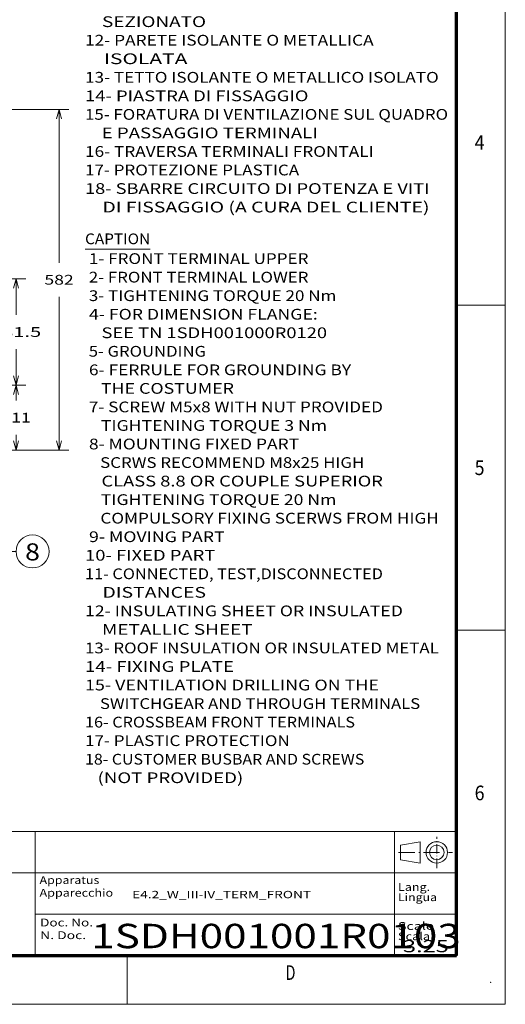
# Model space of a CAD drawing. Extents: x 0 to 297, y 0 to 420.
# Drawn here: x 197 to 297, y 0 to 202 of the extents above; entities that cross this region are included whole.
import ezdxf
from ezdxf.enums import TextEntityAlignment as Align

# ---------------------------------------------------------------- set-up
doc = ezdxf.new("R2010")
doc.units = 0
doc.linetypes.add('DASHDOT', pattern=[18.5, 12, -3, 0.5, -3])
doc.layers.get('0').update_dxf_attribs({"lineweight": 13})
doc.layers.add('General', color=7, linetype='Continuous', lineweight=13)
doc.styles.get("Standard").update_dxf_attribs({"font": 'isocp.shx'})
doc.dimstyles.get("Standard").update_dxf_attribs({"dimtxt": 2.5, "dimasz": 2.5, "dimexe": 1.25, "dimexo": 0.625, "dimtad": 1, "dimcen": 2.5, "dimadec": 0, "dimazin": 0, "dimtfac": 1, "dimtmove": 0, "dimatfit": 0, "dimfxl": 1, "dimarcsym": 0})

# ---------------------------------------------------------------- blocks, each defined once
blk = doc.blocks.new('*D63')
at = {"color": 7, "lineweight": 9}
for p, q in [((187.362447, 183.449242), (207.522449, 183.449242)), ((205.522446, 152.029243), (205.522446, 183.449242)), ((205.522446, 113.609242), (205.522446, 145.029242)), ((184.482447, 113.609242), (207.522449, 113.609242))]:
    blk.add_line(p, q, dxfattribs=at)
for points in [[(206.040085, 181.517392), (205.522446, 183.449242), (205.004807, 181.517392)], [(205.004807, 115.541094), (205.522446, 113.609242), (206.040085, 115.541094)]]:
    blk.add_lwpolyline(points, dxfattribs=at)
blk.add_text('582', height=2, dxfattribs=at).set_placement((202.520139, 147.529243), (208.524753, 147.529243), align=Align.FIT)
blk = doc.blocks.new('*D65')
at = {"color": 7, "lineweight": 9, "ltscale": 0.216354}
blk.add_line((190.062447, 126.929242), (198.716599, 126.929242), dxfattribs=at)
at = {"color": 7, "lineweight": 9, "ltscale": 0.079}
for p, q in [((196.716597, 123.769242), (196.716597, 126.929242)), ((196.716597, 113.609242), (196.716597, 116.769243))]:
    blk.add_line(p, q, dxfattribs=at)
at = {"color": 7, "lineweight": 9, "ltscale": 0.355854}
blk.add_line((184.482447, 113.609242), (198.716599, 113.609242), dxfattribs=at)
at = {"color": 7, "lineweight": 9}
for points in [[(197.234236, 124.997391), (196.716597, 126.929242), (196.198958, 124.997391)], [(196.198958, 115.541094), (196.716597, 113.609242), (197.234236, 115.541094)]]:
    blk.add_lwpolyline(points, dxfattribs=at)
blk.add_text('111', height=2, dxfattribs=at).set_placement((193.71429, 119.269242), (199.718904, 119.269242), align=Align.FIT)
blk = doc.blocks.new('*D70')
at = {"color": 7, "lineweight": 9, "ltscale": 0.168504}
blk.add_line((191.976426, 148.709242), (198.716599, 148.709242), dxfattribs=at)
at = {"color": 7, "lineweight": 9, "ltscale": 0.18475}
for p, q in [((196.716597, 141.319242), (196.716597, 148.709242)), ((196.716597, 126.929242), (196.716597, 134.319242))]:
    blk.add_line(p, q, dxfattribs=at)
at = {"color": 7, "lineweight": 9, "ltscale": 0.216354}
blk.add_line((190.062447, 126.929242), (198.716599, 126.929242), dxfattribs=at)
at = {"color": 7, "lineweight": 9}
for points in [[(197.234236, 146.77739), (196.716597, 148.709242), (196.198958, 146.77739)], [(196.198958, 128.861094), (196.716597, 126.929242), (197.234236, 128.861094)]]:
    blk.add_lwpolyline(points, dxfattribs=at)
blk.add_text('181.5', height=2, dxfattribs=at).set_placement((191.579421, 136.819242), (201.853774, 136.819242), align=Align.FIT)
blk = doc.blocks.new('BLOCK3')
at = {"layer": 'General', "color": 7, "lineweight": 9, "width": 0.85}
for s, p, p2 in [('Scale ', (275, 15.25), (283.003265, 15.25)), ('Scala', (275, 13.15), (281.58606, 13.15))]:
    blk.add_text(s, height=1.6, dxfattribs=at).set_placement(p, p2, align=Align.FIT)
blk = doc.blocks.new('BLOCK4')
at = {"layer": 'General', "color": 7, "lineweight": 9, "width": 0.85}
for s, p, p2 in [('Doc. No.', (201.640045, 15.966708), (212.477722, 15.966708)), ('N. Doc.', (201.640045, 13.366709), (211.060516, 13.366709))]:
    blk.add_text(s, height=1.6, dxfattribs=at).set_placement(p, p2, align=Align.FIT)
blk = doc.blocks.new('BLOCK5')
at = {"layer": 'General', "color": 7, "lineweight": 9, "width": 0.85}
for s, p, p2 in [('Lang.', (275, 23.25), (281.58606, 23.25)), ('Lingua', (275, 21.15), (283.003265, 21.15))]:
    blk.add_text(s, height=1.6, dxfattribs=at).set_placement(p, p2, align=Align.FIT)
blk = doc.blocks.new('BLOCK10')
at = {"layer": 'General', "color": 7, "lineweight": 9, "width": 0.85}
for s, p, p2 in [('Apparatus', (201.520004, 24.6665), (213.774887, 24.6665)), ('Apparecchio', (201.520004, 22.0665), (216.609314, 22.0665))]:
    blk.add_text(s, height=1.6, dxfattribs=at).set_placement(p, p2, align=Align.FIT)
blk = doc.blocks.new('BLOCK104')
at = {"color": 7, "lineweight": 9}
for points in [[(100.741104, 770.008972), (252.781952, 484.804932), (284.457581, 484.804932)], [(112.120911, 757.832031), (100.741104, 770.008972), (104.507828, 753.77356)], [(104.556488, 217.058792), (252.781952, 484.804932), (284.457581, 484.804932)], [(108.579803, 233.232544), (104.556488, 217.058792), (116.127655, 229.054031)]]:
    blk.add_lwpolyline(points, dxfattribs=at)
blk.add_circle((312.650116, 484.804932), 28.192545, dxfattribs=at)
blk.add_text('8', height=29.166672, dxfattribs=at).set_placement((300.000031, 469.528137), (325.300232, 469.528137), align=Align.FIT)
blk = doc.blocks.new('BLOCK117')
at = {"color": 7, "lineweight": 15, "ltscale": 0.333963}
blk.add_line((-119, 128.53981), (-105.641495, 128.53981), dxfattribs=at)
at = {"color": 7, "lineweight": 9}
for s, p, p2 in [('LEGENDA', (-119, 129.53981), (-105.641495, 129.53981)), (' 1- TERMINALI FRONTALI SUPERIORI', (-119, 125.487076), (-57.932587, 125.487076)), (' 2- TERMINALI FRONTALI INFERIORI', (-119, 121.686211), (-57.932587, 121.686211)), (' 3- COPPIA DI SERRAGGIO 20 Nm', (-119, 117.885345), (-63.657654, 117.885345)), (' 4- POSIZIONE PORTELLA', (-119, 114.08448), (-77.016144, 114.08448)), ('    PER QUOTE MOSTRINA:', (-119, 110.283615), (-75.107788, 110.283615)), ('    VEDERE TN 1SDH001000R0120', (-119, 106.48275), (-63.657654, 106.48275)), (' 5- MESSA A TERRA', (-119, 102.681885), (-86.557922, 102.681885)), (' 6- CAPOCORDA PER MESSA A TERRA ', (-119, 98.88102), (-57.932587, 98.88102)), ('    A CURA DEL CLIENTE', (-119, 95.080154), (-77.016144, 95.080154)), (' 7- VITE M5x8 CON DADO FORNITA', (-119, 91.279289), (-61.749298, 91.279289)), ('    COPPIA DI SERRAGGIO 3 Nm', (-119, 87.478424), (-65.56601, 87.478424)), (' 8- MONTAGGIO PARTE FISSA VITI ', (-119, 83.677559), (-59.840942, 83.677559)), ('    CONSIGLIATE  M8x25 ALTA ', (-119, 79.876694), (-65.56601, 79.876694)), ('    RESISTENZA CLASSE 8.8 O ', (-119, 76.075829), (-65.56601, 76.075829)), ('    SUPERIORE ', (-119, 72.274963), (-92.282997, 72.274963)), ('    COPPIA DI SERRAGGIO 20 Nm', (-119, 68.474098), (-63.657654, 68.474098)), ('    FISSAGGIO OBBLIGATORIO CON VITI', (-119, 64.673233), (-52.20752, 64.673233)), ("    DALL'ALTO", (-119, 60.872368), (-94.191353, 60.872368)), (' 9- PARTE MOBILE', (-119, 57.071503), (-88.466278, 57.071503)), ('10- PARTE FISSA', (-119, 53.270638), (-90.374634, 53.270638)), ('11- CORSA DA INSERITO A TEST A ', (-119, 49.469772), (-59.840942, 49.469772)), ('    SEZIONATO', (-119, 45.668907), (-94.191353, 45.668907)), ('12- PARETE ISOLANTE O METALLICA', (-119, 41.868042), (-59.840942, 41.868042)), ('    ISOLATA', (-119, 38.067177), (-98.008072, 38.067177)), ('13- TETTO ISOLANTE O METALLICO ISOLATO', (-119, 34.266312), (-46.482452, 34.266312)), ('14- PIASTRA DI FISSAGGIO', (-119, 30.465446), (-73.199432, 30.465446)), ('15- FORATURA DI VENTILAZIONE SUL QUADRO', (-119, 26.664581), (-44.574097, 26.664581)), ('    E PASSAGGIO TERMINALI', (-119, 22.863716), (-71.291077, 22.863716)), ('16- TRAVERSA TERMINALI FRONTALI', (-119, 19.062851), (-59.840942, 19.062851)), ('17- PROTEZIONE PLASTICA', (-119, 15.261986), (-75.107788, 15.261986)), ('18- SBARRE CIRCUITO DI POTENZA E VITI', (-119, 11.461121), (-48.390808, 11.461121)), ('    DI FISSAGGIO (A CURA DEL CLIENTE)', (-119, 7.660255), (-48.390808, 7.660255))]:
    blk.add_text(s, height=2.2, dxfattribs=at).set_placement(p, p2, align=Align.FIT)
blk = doc.blocks.new('BLOCK118')
at = {"color": 7, "lineweight": 15, "ltscale": 0.333963}
blk.add_line((-119, 0.153241), (-105.641495, 0.153241), dxfattribs=at)
at = {"color": 7, "lineweight": 9}
for s, p, p2 in [('CAPTION', (-119, 1.153241), (-105.641495, 1.153241)), (' 1- FRONT TERMINAL UPPER', (-119, -2.899497), (-73.199432, -2.899497)), (' 2- FRONT TERMINAL LOWER', (-119, -6.700362), (-73.199432, -6.700362)), (' 3- TIGHTENING TORQUE 20 Nm', (-119, -10.501226), (-67.474365, -10.501226)), (' 4- FOR DIMENSION FLANGE:', (-119, -14.30209), (-71.291077, -14.30209)), ('    SEE TN 1SDH001000R0120', (-119, -18.102955), (-69.382721, -18.102955)), (' 5- GROUNDING', (-119, -21.90382), (-94.191353, -21.90382)), (' 6- FERRULE FOR GROUNDING BY ', (-119, -25.704685), (-63.657654, -25.704685)), ('    THE COSTUMER', (-119, -29.50555), (-88.466278, -29.50555)), (' 7- SCREW M5x8 WITH NUT PROVIDED', (-119, -33.306416), (-57.932587, -33.306416)), ('    TIGHTENING TORQUE 3 Nm', (-119, -37.107281), (-69.382721, -37.107281)), (' 8- MOUNTING FIXED PART', (-119, -40.908146), (-75.107788, -40.908146)), ('    SCRWS RECOMMEND M8x25 HIGH', (-119, -44.709011), (-61.749298, -44.709011)), ('    CLASS 8.8 OR COUPLE SUPERIOR', (-119, -48.509876), (-57.932587, -48.509876)), ('    TIGHTENING TORQUE 20 Nm', (-119, -52.310741), (-67.474365, -52.310741)), ('    COMPULSORY FIXING SCERWS FROM HIGH', (-119, -56.111607), (-46.482452, -56.111607)), (' 9- MOVING PART', (-119, -59.912472), (-90.374634, -59.912472)), ('10- FIXED PART', (-119, -63.713337), (-92.282997, -63.713337)), ('11- CONNECTED, TEST,DISCONNECTED', (-119, -67.514198), (-57.932587, -67.514198)), ('    DISTANCES', (-119, -71.315063), (-94.191353, -71.315063)), ('12- INSULATING SHEET OR INSULATED  ', (-119, -75.115929), (-52.20752, -75.115929)), ('    METALLIC SHEET', (-119, -78.916794), (-84.649567, -78.916794)), ('13- ROOF INSULATION OR INSULATED METAL', (-119, -82.717659), (-46.482452, -82.717659)), ('14- FIXING PLATE', (-119, -86.518524), (-88.466278, -86.518524)), ('15- VENTILATION DRILLING ON THE ', (-119, -90.319389), (-57.932587, -90.319389)), ('    SWITCHGEAR AND THROUGH TERMINALS', (-119, -94.120255), (-50.299164, -94.120255)), ('16- CROSSBEAM FRONT TERMINALS', (-119, -97.92112), (-63.657654, -97.92112)), ('17- PLASTIC PROTECTION', (-119, -101.721985), (-77.016144, -101.721985)), ('18- CUSTOMER BUSBAR AND SCREWS', (-119, -105.52285), (-61.749298, -105.52285)), ('   (NOT PROVIDED)', (-119, -109.323715), (-86.557922, -109.323715))]:
    blk.add_text(s, height=2.2, dxfattribs=at).set_placement(p, p2, align=Align.FIT)

msp = doc.modelspace()

# ---------------------------------------------------------------- linework, layer by layer
at = {"layer": 'General', "color": 7, "lineweight": 9}
for p, q in [((297, 0), (297, 420)), ((0, 0), (297, 0))]:
    msp.add_line(p, q, dxfattribs=at)
at = {"layer": 'General', "color": 7, "lineweight": 70}
for p, q in [((287, 10), (287, 410)), ((17, 10), (287, 10))]:
    msp.add_line(p, q, dxfattribs=at)
at = {"layer": 'General', "color": 7, "lineweight": 9, "ltscale": 0.25}
for p, q in [((287, 143.3333), (297, 143.3333)), ((287, 76.6667), (297, 76.6667)), ((219.5, 0), (219.5, 10))]:
    msp.add_line(p, q, dxfattribs=at)
at = {"layer": 'General', "color": 7, "lineweight": 15}
for p, q in [((104.12, 35.4002), (274.3, 35.4002)), ((200.64, 10), (200.64, 35.4002)), ((274.3, 10), (274.3, 35.4002)), ((274.3, 10), (274.3, 35.4002)), ((104.12, 26.9335), (287, 26.9335)), ((200.64, 18.4668), (287, 18.4668))]:
    msp.add_line(p, q, dxfattribs=at)
at = {"layer": 'General', "color": 7, "lineweight": 15, "ltscale": 0.3175}
msp.add_line((274.3, 35.4002), (287, 35.4002), dxfattribs=at)
at = {"layer": 'General', "color": 7, "linetype": 'DASHDOT', "lineweight": 9, "ltscale": 0.16}
msp.add_line((282.9552, 27.9388), (282.9552, 34.3388), dxfattribs=at)
at = {"layer": 'General', "color": 7, "lineweight": 9, "ltscale": 0.103096}
for p, q in [((275.5046, 32.6388), (279.5686, 33.3388)), ((275.5046, 29.6388), (279.5686, 28.9388))]:
    msp.add_line(p, q, dxfattribs=at)
at = {"layer": 'General', "color": 7, "lineweight": 9, "ltscale": 0.075}
msp.add_line((275.5046, 29.6388), (275.5046, 32.6388), dxfattribs=at)
at = {"layer": 'General', "color": 7, "lineweight": 9, "ltscale": 0.11}
msp.add_line((279.5686, 28.9388), (279.5686, 33.3388), dxfattribs=at)
at = {"layer": 'General', "color": 7, "linetype": 'DASHDOT', "lineweight": 9, "ltscale": 0.275498}
msp.add_line((275.1353, 31.1388), (286.1552, 31.1388), dxfattribs=at)
at = {"layer": 'General', "color": 7, "lineweight": 9}
for radius in [2.2, 1.5]:
    msp.add_circle((282.9552, 31.1388), radius, dxfattribs=at)
at = {"layer": 'General', "color": 7, "lineweight": 5}
for p in [(287, 59.3338), (287, 10), (287, 10), (287, 10), (287, 10), (287, 10), (287, 10), (287, 10)]:
    msp.add_point(p, dxfattribs=at)
at = {"layer": 'General', "color": 1, "lineweight": 5}
for p in [(287, 10), (287, 10), (287, 10), (287, 10), (294, 4.5)]:
    msp.add_point(p, dxfattribs=at)

# ---------------------------------------------------------------- block references
at = {"lineweight": 0}
for name in ['BLOCK117', 'BLOCK118']:
    msp.add_blockref(name, (329.8452, 154.6661), dxfattribs=at)
at = {"lineweight": 0, "xscale": 0.12, "yscale": 0.12, "zscale": 0.12}
msp.add_blockref('BLOCK104', (162.5624, 34.6513), dxfattribs=at)
at = {"layer": 'General', "lineweight": 0}
for name in ['BLOCK10', 'BLOCK5', 'BLOCK4', 'BLOCK3']:
    msp.add_blockref(name, (0, 0), dxfattribs=at)

# ---------------------------------------------------------------- texts
at = {"layer": 'General', "color": 7, "lineweight": 9}
for s, p, p2 in [('4', (290.7134, 175.1664), (292.7366, 175.1664)), ('5', (290.7134, 108.4997), (292.7366, 108.4997)), ('6', (290.7134, 41.8331), (292.7366, 41.8331)), ('D', (251.9634, 4.9998), (253.9866, 4.9998))]:
    msp.add_text(s, height=3, dxfattribs=at).set_placement(p, p2, align=Align.FIT)
at = {"layer": 'General', "color": 7, "lineweight": 9, "width": 0.99}
for s, height, p, p2 in [('E4.2_W_III-IV_TERM_FRONT', 1.5, (220.5, 21.75), (257.1864, 21.75)), ('1SDH001001R0103', 5, (212.1288, 11.5), (287.8712, 11.5)), ('3:25', 2.5, (276.0113, 10.678), (285.438, 10.678))]:
    msp.add_text(s, height=height, dxfattribs=at).set_placement(p, p2, align=Align.FIT)

# ---------------------------------------------------------------- dimensions: what is measured, and where the dimension line sits
at = {"color": 0, "lineweight": 0}
for base, p1, p2, angle, picture, middle in [((205.5224, 183.4492), (182.4824, 113.6092), (185.3624, 183.4492), 89.999523, '*D63', (205.5224, 148.5292)), ((196.7166, 126.9292), (189.9764, 148.7092), (188.0624, 126.9292), 269.998569, '*D70', (196.7166, 137.8192)), ((196.7166, 126.9292), (182.4824, 113.6092), (188.0624, 126.9292), 89.999523, '*D65', (196.7166, 120.2692))]:
    dim = msp.add_linear_dim(base=base, p1=p1, p2=p2, angle=angle, dimstyle='STANDARD', override={"dimlfac": 8.333333}, dxfattribs=at)
    dim.commit()
    dim.dimension.update_dxf_attribs({"geometry": picture, "text_midpoint": middle, "dimtype": 160, "oblique_angle": 89.999523})

doc.saveas('drawing.dxf')
